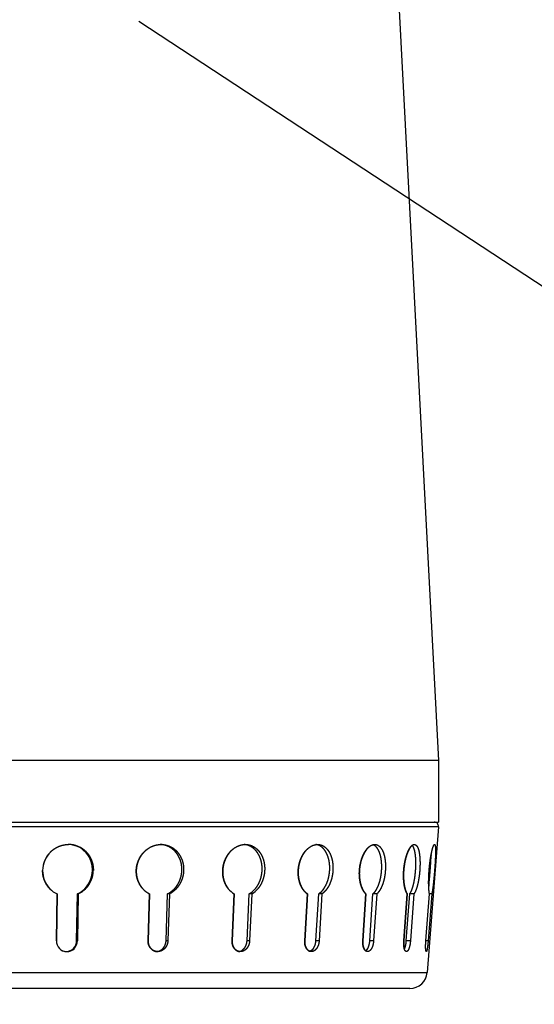
# Model space of a CAD drawing. Units: millimetres. Extents: x 2223612 to 3495227, y -686265 to 153711.
# Drawn here: x 2517735 to 2518092, y -376133 to -375450 of the extents above; entities that cross this region are included whole.
import ezdxf

# ---------------------------------------------------------------- set-up
doc = ezdxf.new("R2010")
doc.units = ezdxf.units.MM
doc.layers.add('ВК-выноски', color=250, linetype='Continuous', lineweight=20)

# ---------------------------------------------------------------- blocks, each defined once
blk = doc.blocks.new('BLOCK233')
at = {"color": 7}
for p, q in [((96.31, 275.96), (108.01, 52.77)), ((108.01, 52.77), (-108.01, 52.77)), ((-108.01, 38.5), (108.01, 38.5)), ((108, 37.42), (-108, 37.42)), ((-107, 38.5), (107, 38.5)), ((108, 37.42), (105.38, 3.69)), ((0, 3.69), (105.38, 3.69)), ((101.39, 0), (0, 0))]:
    blk.add_line(p, q, dxfattribs=at)
at = {"color": 7, "ltscale": 0.356817}
blk.add_line((108.01, 52.77), (108.01, 38.5), dxfattribs=at)
at = {"color": 7, "ltscale": 0.004086}
blk.add_line((59.83, 31.69), (59.72, 31.57), dxfattribs=at)
at = {"color": 7, "ltscale": 0.000652282}
for p, q in [((16.39, 27.34), (16.39, 27.31)), ((16.39, 27.31), (16.39, 27.34))]:
    blk.add_line(p, q, dxfattribs=at)
at = {"color": 7, "ltscale": 0.000658479}
blk.add_line((27.92, 27.31), (27.92, 27.34), dxfattribs=at)
at = {"color": 7, "ltscale": 0.000652326}
blk.add_line((28.13, 27.34), (28.12, 27.31), dxfattribs=at)
at = {"color": 7, "ltscale": 0.000652505}
for p, q in [((38.06, 27.34), (38.06, 27.31)), ((38.06, 27.31), (38.06, 27.34))]:
    blk.add_line(p, q, dxfattribs=at)
at = {"color": 7, "ltscale": 0.000658741}
blk.add_line((48.61, 27.31), (48.61, 27.34), dxfattribs=at)
at = {"color": 7, "ltscale": 0.000652583}
blk.add_line((49.02, 27.34), (49.02, 27.31), dxfattribs=at)
at = {"color": 7, "ltscale": 0.000652849}
for p, q in [((58.07, 27.34), (58.07, 27.31)), ((58.07, 27.31), (58.07, 27.34))]:
    blk.add_line(p, q, dxfattribs=at)
at = {"color": 7, "ltscale": 0.000659112}
blk.add_line((67.18, 27.31), (67.18, 27.34), dxfattribs=at)
at = {"color": 7, "ltscale": 0.000652949}
blk.add_line((67.77, 27.34), (67.77, 27.31), dxfattribs=at)
at = {"color": 7, "ltscale": 0.000653256}
for p, q in [((75.54, 27.34), (75.54, 27.31)), ((75.54, 27.31), (75.54, 27.34))]:
    blk.add_line(p, q, dxfattribs=at)
at = {"color": 7, "ltscale": 0.000659518}
blk.add_line((82.82, 27.31), (82.82, 27.34), dxfattribs=at)
at = {"color": 7, "ltscale": 0.000653355}
blk.add_line((83.57, 27.34), (83.56, 27.31), dxfattribs=at)
at = {"color": 7, "ltscale": 0.000653641}
for p, q in [((89.71, 27.34), (89.7, 27.31)), ((89.7, 27.31), (89.71, 27.34))]:
    blk.add_line(p, q, dxfattribs=at)
at = {"color": 7, "ltscale": 0.000659906}
blk.add_line((94.83, 27.31), (94.84, 27.34), dxfattribs=at)
at = {"color": 7, "ltscale": 0.00065373}
blk.add_line((95.71, 27.34), (95.7, 27.31), dxfattribs=at)
at = {"color": 7, "ltscale": 0.000653973}
for p, q in [((99.95, 27.34), (99.95, 27.31)), ((99.95, 27.31), (99.95, 27.34))]:
    blk.add_line(p, q, dxfattribs=at)
at = {"color": 7, "ltscale": 0.000660191}
blk.add_line((102.7, 27.31), (102.71, 27.34), dxfattribs=at)
at = {"color": 7, "ltscale": 0.000654029}
blk.add_line((103.66, 27.34), (103.66, 27.31), dxfattribs=at)
at = {"color": 7, "ltscale": 0.000654144}
for p, q in [((105.83, 27.34), (105.83, 27.31)), ((105.83, 27.31), (105.83, 27.34))]:
    blk.add_line(p, q, dxfattribs=at)
at = {"color": 7, "ltscale": 0.000660336}
blk.add_line((106.09, 27.31), (106.09, 27.34), dxfattribs=at)
at = {"color": 7, "ltscale": 0.000654173}
blk.add_line((107.09, 27.34), (107.09, 27.31), dxfattribs=at)
at = {"color": 7, "ltscale": 0.001813}
blk.add_line((26.19, 23.13), (26.14, 23.08), dxfattribs=at)
at = {"color": 7, "ltscale": 0.271176}
for p, q in [((19.75, 21.88), (19.58, 11.04)), ((19.58, 11.04), (19.75, 21.88)), ((24.26, 11.04), (24.43, 21.88)), ((24.64, 21.88), (24.47, 11.04))]:
    blk.add_line(p, q, dxfattribs=at)
at = {"color": 7, "ltscale": 0.005215}
for p, q in [((24.64, 21.88), (24.43, 21.88)), ((24.47, 11.04), (24.26, 11.04))]:
    blk.add_line(p, q, dxfattribs=at)
at = {"color": 7, "ltscale": 0.271277}
for p, q in [((41.14, 21.88), (40.8, 11.04)), ((40.8, 11.04), (41.14, 21.88)), ((44.96, 11.04), (45.3, 21.88)), ((45.71, 21.88), (45.37, 11.04))]:
    blk.add_line(p, q, dxfattribs=at)
at = {"color": 7, "ltscale": 0.010202}
for p, q in [((45.71, 21.88), (45.3, 21.88)), ((45.37, 11.04), (44.96, 11.04))]:
    blk.add_line(p, q, dxfattribs=at)
at = {"color": 7, "ltscale": 0.271424}
for p, q in [((60.73, 21.88), (60.24, 11.04)), ((60.24, 11.04), (60.73, 21.88)), ((63.69, 11.04), (64.19, 21.88)), ((64.78, 21.88), (64.28, 11.04))]:
    blk.add_line(p, q, dxfattribs=at)
at = {"color": 7, "ltscale": 0.014743}
for p, q in [((64.78, 21.88), (64.19, 21.88)), ((64.28, 11.04), (63.69, 11.04))]:
    blk.add_line(p, q, dxfattribs=at)
at = {"color": 7, "ltscale": 0.271593}
for p, q in [((77.67, 21.88), (77.04, 11.04)), ((77.04, 11.04), (77.67, 21.88)), ((79.64, 11.04), (80.27, 21.88)), ((81.01, 21.88), (80.39, 11.04))]:
    blk.add_line(p, q, dxfattribs=at)
at = {"color": 7, "ltscale": 0.01864}
for p, q in [((81.01, 21.88), (80.27, 21.88)), ((80.39, 11.04), (79.64, 11.04))]:
    blk.add_line(p, q, dxfattribs=at)
at = {"color": 7, "ltscale": 0.271754}
for p, q in [((91.21, 21.88), (90.48, 11.04)), ((90.48, 11.04), (91.21, 21.88)), ((92.11, 11.04), (92.84, 21.88)), ((93.71, 21.88), (92.98, 11.04))]:
    blk.add_line(p, q, dxfattribs=at)
at = {"color": 7, "ltscale": 0.021722}
for p, q in [((93.71, 21.88), (92.84, 21.88)), ((92.98, 11.04), (92.11, 11.04))]:
    blk.add_line(p, q, dxfattribs=at)
at = {"color": 7, "ltscale": 0.271881}
for p, q in [((100.76, 21.88), (99.96, 11.04)), ((99.96, 11.04), (100.76, 21.88)), ((100.55, 11.04), (101.36, 21.88)), ((102.31, 21.88), (101.51, 11.04))]:
    blk.add_line(p, q, dxfattribs=at)
at = {"color": 7, "ltscale": 0.023855}
for p, q in [((102.31, 21.88), (101.36, 21.88)), ((101.51, 11.04), (100.55, 11.04))]:
    blk.add_line(p, q, dxfattribs=at)
at = {"color": 7, "ltscale": 0.27195}
for p, q in [((105.08, 11.04), (105.92, 21.88)), ((106.44, 21.88), (105.6, 11.04))]:
    blk.add_line(p, q, dxfattribs=at)
at = {"color": 7, "ltscale": 0.013066}
for p, q in [((106.44, 21.88), (105.92, 21.88)), ((105.6, 11.04), (105.08, 11.04))]:
    blk.add_line(p, q, dxfattribs=at)
at = {"color": 7, "ltscale": 0.001129}
blk.add_line((23.55, 9.3), (23.51, 9.27), dxfattribs=at)
at = {"color": 7, "ltscale": 0.000921147}
blk.add_line((63.02, 9.27), (63, 9.24), dxfattribs=at)
at = {"color": 7}
for centre, radius, start, end in [((107, 37.5), 1, 355.5575, 90), ((22.19, 27.68), 5.65, 43.4283, 89.0058), ((22.4, 27.68), 5.65, 43.434, 90.0759), ((22.53, 27.23), 6.14, 135.0291, 178.9821), ((22.53, 27.23), 6.14, 136.0119, 178.9841), ((22.33, 27.22), 5.95, 179.1526, 224.1083), ((21.72, 27.43), 6.19, 315.4653, 358.9112), ((21.93, 27.43), 6.19, 315.463, 358.9127), ((22.22, 27.13), 5.8, 224.2485, 244.8065), ((22.22, 27.13), 5.8, 224.2485, 244.8065), ((21.91, 27.26), 5.94, 295.1132, 315.3268), ((21.91, 27.26), 5.94, 295.1132, 315.3268), ((22.12, 27.26), 5.94, 295.1121, 315.3254), ((43.57, 26.68), 5.38, 221.9178, 243.0814), ((43.57, 26.68), 5.38, 221.9178, 243.0814), ((42.77, 26.91), 5.63, 296.7329, 317.1871), ((42.77, 26.91), 5.63, 296.7329, 317.1871), ((43.17, 26.91), 5.63, 296.7305, 317.1831), ((63.15, 26.04), 4.81, 217.9299, 239.8365), ((63.15, 26.04), 4.81, 217.9299, 239.8365), ((61.62, 26.36), 5.16, 299.8091, 320.6093), ((61.62, 26.36), 5.16, 299.8091, 320.6093), ((62.21, 26.36), 5.16, 299.8049, 320.6023), ((22.06, 10.99), 2.48, 178.8551, 223.8413), ((22.06, 10.99), 2.48, 178.8545, 223.8448), ((21.99, 10.92), 2.39, 223.9739, 267.5214), ((21.99, 10.92), 2.39, 223.9709, 269.979), ((21.77, 10.99), 2.45, 272.6518, 315.4327), ((21.77, 10.99), 2.45, 272.7115, 315.432), ((21.98, 10.98), 2.45, 270.2315, 315.4572), ((21.68, 11.08), 2.57, 315.3193, 359.1063), ((21.89, 11.08), 2.57, 315.3218, 359.1053), ((102.6, 9.9), 2.61, 194.0196, 198.5017), ((97.36, 10.31), 3.03, 335.8922, 339.9201), ((90.21, 9.94), 1.57, 307.2002, 328.3154), ((101.39, 4), 4, 270, 355.5575)]:
    blk.add_arc(centre, radius, start, end, dxfattribs=at)
for points, knots in [([(18.18, 31.57), (18.51, 31.9), (18.87, 32.2), (19.26, 32.46), (20.09, 32.91), (21, 33.2), (21.46, 33.29), (21.93, 33.34), (22.39, 33.34)], [0, 0, 0, 0, 0, 0, 4.0232, 4.0232, 4.0232, 8.047939, 8.047939, 8.047939, 8.047939, 8.047939, 8.047939]), ([(39.82, 31.57), (40.14, 31.89), (40.48, 32.19), (40.85, 32.46), (41.64, 32.91), (42.5, 33.2), (42.93, 33.29), (43.37, 33.34), (43.8, 33.34)], [0, 0, 0, 0, 0, 0, 3.981865, 3.981865, 3.981865, 7.926654, 7.926654, 7.926654, 7.926654, 7.926654, 7.926654]), ([(47.18, 31.57), (46.92, 31.88), (46.62, 32.17), (46.3, 32.42), (45.73, 32.78), (45.12, 33.03), (44.88, 33.11), (44.49, 33.22), (44.08, 33.29), (43.92, 33.31), (43.76, 33.32), (43.6, 33.33)], [0, 0, 0, 0, 0, 0, 3.742201, 3.742201, 3.742201, 5.986135, 5.986135, 5.986135, 7.473819, 7.473819, 7.473819, 7.473819, 7.473819, 7.473819]), ([(43.8, 33.34), (44.23, 33.34), (44.66, 33.29), (45.08, 33.2), (45.91, 32.91), (46.66, 32.46), (47, 32.19), (47.31, 31.89), (47.59, 31.57)], [0, 0, 0, 0, 0, 0, 3.921753, 3.921753, 3.921753, 7.843597, 7.843597, 7.843597, 7.843597, 7.843597, 7.843597]), ([(59.72, 31.57), (60.01, 31.89), (60.32, 32.19), (60.65, 32.46), (61.36, 32.91), (62.14, 33.2), (62.52, 33.29), (62.91, 33.34), (63.29, 33.34)], [0, 0, 0, 0, 0, 0, 3.908778, 3.908778, 3.908778, 7.727577, 7.727577, 7.727577, 7.727577, 7.727577, 7.727577]), ([(66.01, 31.57), (65.79, 31.87), (65.55, 32.15), (65.28, 32.39), (64.81, 32.74), (64.29, 33), (64.09, 33.09), (63.76, 33.2), (63.41, 33.27), (63.28, 33.3), (63.14, 33.31), (63, 33.32)], [0, 0, 0, 0, 0, 0, 3.540686, 3.540686, 3.540686, 5.64653, 5.64653, 5.64653, 7.033858, 7.033858, 7.033858, 7.033858, 7.033858, 7.033858]), ([(63.29, 33.34), (63.67, 33.34), (64.06, 33.29), (64.43, 33.2), (65.15, 32.91), (65.8, 32.45), (66.09, 32.19), (66.37, 31.89), (66.6, 31.57)], [0, 0, 0, 0, 0, 0, 3.791566, 3.791566, 3.791566, 7.617361, 7.617361, 7.617361, 7.617361, 7.617361, 7.617361]), ([(77.01, 31.57), (77.26, 31.89), (77.52, 32.19), (77.81, 32.45), (78.41, 32.91), (79.06, 33.19), (79.38, 33.29), (79.71, 33.34), (80.02, 33.34)], [0, 0, 0, 0, 0, 0, 3.815369, 3.815369, 3.815369, 7.480658, 7.480658, 7.480658, 7.480658, 7.480658, 7.480658]), ([(81.96, 31.57), (81.79, 31.85), (81.61, 32.12), (81.4, 32.36), (81.05, 32.7), (80.65, 32.96), (80.5, 33.05), (80.24, 33.16), (79.97, 33.25), (79.87, 33.27), (79.76, 33.29), (79.65, 33.31)], [0, 0, 0, 0, 0, 0, 3.299462, 3.299462, 3.299462, 5.242657, 5.242657, 5.242657, 6.509142, 6.509142, 6.509142, 6.509142, 6.509142, 6.509142]), ([(80.02, 33.34), (80.34, 33.34), (80.65, 33.29), (80.96, 33.2), (81.55, 32.91), (82.07, 32.45), (82.3, 32.19), (82.52, 31.89), (82.7, 31.57)], [0, 0, 0, 0, 0, 0, 3.639495, 3.639495, 3.639495, 7.361135, 7.361135, 7.361135, 7.361135, 7.361135, 7.361135]), ([(90.94, 31.57), (91.13, 31.89), (91.34, 32.19), (91.56, 32.45), (92.03, 32.91), (92.53, 33.19), (92.77, 33.29), (93.02, 33.34), (93.25, 33.34)], [0, 0, 0, 0, 0, 0, 3.717069, 3.717069, 3.717069, 7.22618, 7.22618, 7.22618, 7.22618, 7.22618, 7.22618]), ([(94.32, 31.57), (94.2, 31.88), (94.05, 32.17), (93.89, 32.43), (93.59, 32.81), (93.25, 33.08), (93.11, 33.16), (92.96, 33.23), (92.81, 33.27)], [0, 0, 0, 0, 0, 0, 3.570028, 3.570028, 3.570028, 5.843424, 5.843424, 5.843424, 5.843424, 5.843424, 5.843424]), ([(93.25, 33.34), (93.49, 33.34), (93.72, 33.29), (93.95, 33.2), (94.38, 32.91), (94.75, 32.45), (94.92, 32.18), (95.06, 31.89), (95.19, 31.57)], [0, 0, 0, 0, 0, 0, 3.490753, 3.490753, 3.490753, 7.118471, 7.118471, 7.118471, 7.118471, 7.118471, 7.118471]), ([(100.89, 31.57), (101.02, 31.89), (101.16, 32.18), (101.31, 32.45), (101.63, 32.91), (101.96, 33.19), (102.11, 33.29), (102.27, 33.34), (102.41, 33.34)], [0, 0, 0, 0, 0, 0, 3.631058, 3.631058, 3.631058, 7.00967, 7.00967, 7.00967, 7.00967, 7.00967, 7.00967]), ([(101.91, 33.13), (101.8, 33.05), (101.69, 32.94), (101.59, 32.82), (101.37, 32.53), (101.17, 32.18), (101.07, 31.99), (100.98, 31.78), (100.89, 31.57)], [0, 0, 0, 0, 0, 0, 2.33685, 2.33685, 2.33685, 4.784268, 4.784268, 4.784268, 4.784268, 4.784268, 4.784268]), ([(102.56, 31.57), (102.5, 31.87), (102.43, 32.15), (102.35, 32.4), (102.22, 32.72), (102.06, 32.96), (102.01, 33.03), (101.96, 33.08), (101.91, 33.13)], [0, 0, 0, 0, 0, 0, 3.365925, 3.365925, 3.365925, 4.729629, 4.729629, 4.729629, 4.729629, 4.729629, 4.729629]), ([(102.41, 33.34), (102.56, 33.34), (102.7, 33.29), (102.83, 33.19), (103.09, 32.9), (103.29, 32.45), (103.38, 32.18), (103.45, 31.88), (103.51, 31.57)], [0, 0, 0, 0, 0, 0, 3.373033, 3.373033, 3.373033, 6.934809, 6.934809, 6.934809, 6.934809, 6.934809, 6.934809]), ([(106.43, 31.57), (106.5, 31.89), (106.57, 32.18), (106.64, 32.45), (106.79, 32.9), (106.93, 33.2), (106.99, 33.29), (107.04, 33.34), (107.09, 33.34)], [0, 0, 0, 0, 0, 0, 3.573124, 3.573124, 3.573124, 6.873403, 6.873403, 6.873403, 6.873403, 6.873403, 6.873403]), ([(107.09, 33.34), (107.15, 33.34), (107.19, 33.28), (107.23, 33.16), (107.29, 32.83), (107.31, 32.36), (107.32, 32.12), (107.32, 31.85), (107.32, 31.57)], [0, 0, 0, 0, 0, 0, 3.681827, 3.681827, 3.681827, 6.839849, 6.839849, 6.839849, 6.839849, 6.839849, 6.839849]), ([(27.92, 27.34), (27.92, 27.8), (27.89, 28.27), (27.81, 28.72), (27.56, 29.63), (27.14, 30.48), (26.89, 30.87), (26.61, 31.24), (26.29, 31.57)], [0, 0, 0, 0, 0, 0, 4.072354, 4.072354, 4.072354, 8.137939, 8.137939, 8.137939, 8.137939, 8.137939, 8.137939]), ([(26.5, 31.57), (26.82, 31.24), (27.1, 30.87), (27.35, 30.48), (27.77, 29.63), (28.02, 28.72), (28.1, 28.27), (28.13, 27.8), (28.13, 27.34)], [0, 0, 0, 0, 0, 0, 4.0635, 4.0635, 4.0635, 8.132999, 8.132999, 8.132999, 8.132999, 8.132999, 8.132999]), ([(38.06, 27.34), (38.07, 27.8), (38.13, 28.27), (38.23, 28.72), (38.51, 29.63), (38.96, 30.47), (39.21, 30.87), (39.5, 31.23), (39.82, 31.57)], [0, 0, 0, 0, 0, 0, 4.077627, 4.077627, 4.077627, 8.157201, 8.157201, 8.157201, 8.157201, 8.157201, 8.157201]), ([(39.81, 31.55), (39.49, 31.22), (39.2, 30.85), (38.95, 30.46), (38.51, 29.62), (38.23, 28.72), (38.13, 28.26), (38.07, 27.8), (38.06, 27.34)], [0, 0, 0, 0, 0, 0, 4.05648, 4.05648, 4.05648, 8.119013, 8.119013, 8.119013, 8.119013, 8.119013, 8.119013]), ([(48.61, 27.34), (48.63, 27.8), (48.6, 28.26), (48.54, 28.72), (48.32, 29.63), (47.95, 30.47), (47.73, 30.86), (47.47, 31.23), (47.18, 31.57)], [0, 0, 0, 0, 0, 0, 4.066407, 4.066407, 4.066407, 8.093673, 8.093673, 8.093673, 8.093673, 8.093673, 8.093673]), ([(47.59, 31.57), (47.88, 31.23), (48.14, 30.86), (48.36, 30.47), (48.73, 29.63), (48.95, 28.72), (49.01, 28.26), (49.04, 27.8), (49.02, 27.34)], [0, 0, 0, 0, 0, 0, 4.022848, 4.022848, 4.022848, 8.088287, 8.088287, 8.088287, 8.088287, 8.088287, 8.088287]), ([(59.72, 31.57), (59.43, 31.23), (59.16, 30.86), (58.93, 30.47), (58.51, 29.63), (58.24, 28.72), (58.15, 28.27), (58.09, 27.8), (58.07, 27.34)], [0, 0, 0, 0, 0, 0, 4.04066, 4.04066, 4.04066, 8.123143, 8.123143, 8.123143, 8.123143, 8.123143, 8.123143]), ([(58.07, 27.34), (58.09, 27.8), (58.15, 28.27), (58.24, 28.72), (58.51, 29.63), (58.93, 30.47), (59.16, 30.86), (59.43, 31.23), (59.72, 31.57)], [0, 0, 0, 0, 0, 0, 4.075542, 4.075542, 4.075542, 8.124381, 8.124381, 8.124381, 8.124381, 8.124381, 8.124381]), ([(67.18, 27.34), (67.21, 27.8), (67.19, 28.26), (67.14, 28.72), (66.98, 29.63), (66.66, 30.47), (66.48, 30.86), (66.26, 31.23), (66.01, 31.57)], [0, 0, 0, 0, 0, 0, 4.060402, 4.060402, 4.060402, 8.041414, 8.041414, 8.041414, 8.041414, 8.041414, 8.041414]), ([(66.6, 31.57), (66.85, 31.23), (67.07, 30.86), (67.25, 30.47), (67.57, 29.63), (67.73, 28.72), (67.78, 28.26), (67.8, 27.8), (67.77, 27.34)], [0, 0, 0, 0, 0, 0, 3.972728, 3.972728, 3.972728, 8.035345, 8.035345, 8.035345, 8.035345, 8.035345, 8.035345]), ([(77.01, 31.57), (76.76, 31.23), (76.53, 30.86), (76.32, 30.47), (75.96, 29.63), (75.71, 28.72), (75.62, 28.27), (75.56, 27.8), (75.54, 27.34)], [0, 0, 0, 0, 0, 0, 3.993845, 3.993845, 3.993845, 8.076098, 8.076098, 8.076098, 8.076098, 8.076098, 8.076098]), ([(75.54, 27.34), (75.56, 27.8), (75.62, 28.26), (75.71, 28.72), (75.96, 29.62), (76.32, 30.47), (76.52, 30.86), (76.76, 31.23), (77.01, 31.57)], [0, 0, 0, 0, 0, 0, 4.071318, 4.071318, 4.071318, 8.07806, 8.07806, 8.07806, 8.07806, 8.07806, 8.07806]), ([(82.82, 27.34), (82.85, 27.8), (82.85, 28.26), (82.82, 28.72), (82.71, 29.53), (82.51, 30.31), (82.4, 30.63), (82.25, 31.01), (82.07, 31.37), (82.03, 31.44), (81.99, 31.5), (81.96, 31.57)], [0, 0, 0, 0, 0, 0, 4.055463, 4.055463, 4.055463, 7.232647, 7.232647, 7.232647, 7.985852, 7.985852, 7.985852, 7.985852, 7.985852, 7.985852]), ([(82.7, 31.57), (82.9, 31.23), (83.07, 30.86), (83.21, 30.47), (83.45, 29.62), (83.56, 28.72), (83.59, 28.26), (83.59, 27.8), (83.57, 27.34)], [0, 0, 0, 0, 0, 0, 3.921948, 3.921948, 3.921948, 7.983564, 7.983564, 7.983564, 7.983564, 7.983564, 7.983564]), ([(90.94, 31.57), (90.73, 31.23), (90.55, 30.86), (90.38, 30.47), (90.08, 29.63), (89.87, 28.72), (89.79, 28.27), (89.74, 27.8), (89.71, 27.34)], [0, 0, 0, 0, 0, 0, 3.9433, 3.9433, 3.9433, 8.023704, 8.023704, 8.023704, 8.023704, 8.023704, 8.023704]), ([(89.71, 27.34), (89.74, 27.8), (89.79, 28.26), (89.87, 28.72), (90.06, 29.53), (90.32, 30.3), (90.45, 30.63), (90.63, 31.01), (90.82, 31.37), (90.86, 31.44), (90.9, 31.5), (90.94, 31.57)], [0, 0, 0, 0, 0, 0, 4.065729, 4.065729, 4.065729, 7.261968, 7.261968, 7.261968, 8.020258, 8.020258, 8.020258, 8.020258, 8.020258, 8.020258]), ([(94.84, 27.34), (94.87, 27.8), (94.88, 28.26), (94.87, 28.72), (94.81, 29.53), (94.69, 30.31), (94.62, 30.63), (94.52, 31.01), (94.39, 31.37), (94.37, 31.44), (94.35, 31.5), (94.32, 31.57)], [0, 0, 0, 0, 0, 0, 4.052659, 4.052659, 4.052659, 7.207076, 7.207076, 7.207076, 7.944624, 7.944624, 7.944624, 7.944624, 7.944624, 7.944624]), ([(95.19, 31.57), (95.32, 31.23), (95.44, 30.86), (95.53, 30.47), (95.68, 29.62), (95.74, 28.72), (95.75, 28.26), (95.74, 27.8), (95.71, 27.34)], [0, 0, 0, 0, 0, 0, 3.879951, 3.879951, 3.879951, 7.942543, 7.942543, 7.942543, 7.942543, 7.942543, 7.942543]), ([(100.89, 31.57), (100.74, 31.23), (100.61, 30.85), (100.49, 30.47), (100.27, 29.62), (100.11, 28.72), (100.04, 28.27), (99.99, 27.8), (99.95, 27.34)], [0, 0, 0, 0, 0, 0, 3.898182, 3.898182, 3.898182, 7.97528, 7.97528, 7.97528, 7.97528, 7.97528, 7.97528]), ([(99.95, 27.34), (99.99, 27.8), (100.04, 28.26), (100.1, 28.72), (100.27, 29.62), (100.49, 30.46), (100.61, 30.85), (100.74, 31.23), (100.89, 31.57)], [0, 0, 0, 0, 0, 0, 4.060007, 4.060007, 4.060007, 7.980033, 7.980033, 7.980033, 7.980033, 7.980033, 7.980033]), ([(102.71, 27.34), (102.74, 27.8), (102.76, 28.26), (102.77, 28.72), (102.77, 29.61), (102.72, 30.46), (102.68, 30.85), (102.63, 31.23), (102.56, 31.57)], [0, 0, 0, 0, 0, 0, 4.053327, 4.053327, 4.053327, 7.930872, 7.930872, 7.930872, 7.930872, 7.930872, 7.930872]), ([(103.51, 31.57), (103.58, 31.23), (103.63, 30.85), (103.67, 30.47), (103.73, 29.62), (103.73, 28.72), (103.72, 28.26), (103.7, 27.8), (103.66, 27.34)], [0, 0, 0, 0, 0, 0, 3.854749, 3.854749, 3.854749, 7.917779, 7.917779, 7.917779, 7.917779, 7.917779, 7.917779]), ([(105.83, 27.34), (105.87, 27.8), (105.91, 28.26), (105.96, 28.71), (106.07, 29.61), (106.21, 30.46), (106.28, 30.85), (106.35, 31.22), (106.43, 31.57)], [0, 0, 0, 0, 0, 0, 4.057404, 4.057404, 4.057404, 7.947501, 7.947501, 7.947501, 7.947501, 7.947501, 7.947501]), ([(106.31, 30.98), (106.26, 30.73), (106.21, 30.47), (106.17, 30.19), (106.06, 29.47), (105.96, 28.72), (105.91, 28.26), (105.87, 27.8), (105.83, 27.34)], [0, 0, 0, 0, 0, 0, 2.604542, 2.604542, 2.604542, 6.668015, 6.668015, 6.668015, 6.668015, 6.668015, 6.668015]), ([(106.09, 27.34), (106.12, 27.8), (106.16, 28.26), (106.19, 28.71), (106.24, 29.47), (106.27, 30.19), (106.29, 30.46), (106.3, 30.73), (106.3, 30.98)], [0, 0, 0, 0, 0, 0, 4.06659, 4.06659, 4.06659, 6.672403, 6.672403, 6.672403, 6.672403, 6.672403, 6.672403]), ([(107.32, 31.57), (107.31, 31.23), (107.3, 30.85), (107.29, 30.47), (107.24, 29.62), (107.19, 28.72), (107.16, 28.26), (107.12, 27.8), (107.09, 27.34)], [0, 0, 0, 0, 0, 0, 3.850352, 3.850352, 3.850352, 7.917876, 7.917876, 7.917876, 7.917876, 7.917876, 7.917876]), ([(18.06, 23.08), (17.74, 23.41), (17.45, 23.78), (17.2, 24.17), (16.76, 25.01), (16.5, 25.92), (16.42, 26.38), (16.38, 26.85), (16.39, 27.31)], [0, 0, 0, 0, 0, 0, 4.068073, 4.068073, 4.068073, 8.13363, 8.13363, 8.13363, 8.13363, 8.13363, 8.13363]), ([(38.06, 27.31), (38.05, 26.85), (38.07, 26.38), (38.14, 25.93), (38.37, 25.02), (38.77, 24.17), (39, 23.78), (39.27, 23.42), (39.57, 23.08)], [0, 0, 0, 0, 0, 0, 4.059246, 4.059246, 4.059246, 8.093961, 8.093961, 8.093961, 8.093961, 8.093961, 8.093961]), ([(39.57, 23.08), (39.27, 23.42), (39, 23.78), (38.77, 24.17), (38.37, 25.02), (38.14, 25.92), (38.07, 26.38), (38.05, 26.85), (38.06, 27.31)], [0, 0, 0, 0, 0, 0, 4.033739, 4.033739, 4.033739, 8.095488, 8.095488, 8.095488, 8.095488, 8.095488, 8.095488]), ([(46.9, 23.08), (47.21, 23.41), (47.49, 23.78), (47.74, 24.17), (48.17, 25.01), (48.44, 25.92), (48.54, 26.38), (48.6, 26.85), (48.61, 27.31)], [0, 0, 0, 0, 0, 0, 4.055517, 4.055517, 4.055517, 8.13269, 8.13269, 8.13269, 8.13269, 8.13269, 8.13269]), ([(49.02, 27.31), (49, 26.85), (48.95, 26.38), (48.85, 25.92), (48.61, 25.11), (48.23, 24.34), (48.04, 24.02), (47.78, 23.64), (47.49, 23.28), (47.43, 23.22), (47.37, 23.15), (47.31, 23.08)], [0, 0, 0, 0, 0, 0, 4.069036, 4.069036, 4.069036, 7.323302, 7.323302, 7.323302, 8.123741, 8.123741, 8.123741, 8.123741, 8.123741, 8.123741]), ([(58.07, 27.31), (58.05, 26.85), (58.06, 26.38), (58.12, 25.93), (58.29, 25.11), (58.58, 24.34), (58.74, 24.02), (58.95, 23.64), (59.2, 23.28), (59.25, 23.21), (59.3, 23.15), (59.35, 23.08)], [0, 0, 0, 0, 0, 0, 4.053338, 4.053338, 4.053338, 7.263766, 7.263766, 7.263766, 8.040853, 8.040853, 8.040853, 8.040853, 8.040853, 8.040853]), ([(59.35, 23.08), (59.09, 23.42), (58.85, 23.79), (58.65, 24.18), (58.31, 25.02), (58.12, 25.93), (58.06, 26.38), (58.05, 26.85), (58.07, 27.31)], [0, 0, 0, 0, 0, 0, 3.986841, 3.986841, 3.986841, 8.045553, 8.045553, 8.045553, 8.045553, 8.045553, 8.045553]), ([(65.61, 23.08), (65.89, 23.42), (66.14, 23.79), (66.36, 24.17), (66.76, 25.02), (67.01, 25.92), (67.1, 26.38), (67.16, 26.85), (67.18, 27.31)], [0, 0, 0, 0, 0, 0, 4.014837, 4.014837, 4.014837, 8.092476, 8.092476, 8.092476, 8.092476, 8.092476, 8.092476]), ([(67.77, 27.31), (67.75, 26.85), (67.69, 26.38), (67.6, 25.93), (67.37, 25.11), (67.03, 24.34), (66.86, 24.02), (66.63, 23.64), (66.36, 23.28), (66.31, 23.21), (66.25, 23.15), (66.2, 23.08)], [0, 0, 0, 0, 0, 0, 4.065858, 4.065858, 4.065858, 7.298278, 7.298278, 7.298278, 8.084, 8.084, 8.084, 8.084, 8.084, 8.084]), ([(75.54, 27.31), (75.51, 26.85), (75.52, 26.38), (75.55, 25.93), (75.68, 25.11), (75.92, 24.34), (76.04, 24.02), (76.21, 23.64), (76.41, 23.28), (76.45, 23.21), (76.49, 23.15), (76.54, 23.08)], [0, 0, 0, 0, 0, 0, 4.047898, 4.047898, 4.047898, 7.229623, 7.229623, 7.229623, 7.988251, 7.988251, 7.988251, 7.988251, 7.988251, 7.988251]), ([(76.54, 23.08), (76.32, 23.42), (76.13, 23.79), (75.97, 24.18), (75.7, 25.02), (75.55, 25.93), (75.52, 26.38), (75.51, 26.85), (75.54, 27.31)], [0, 0, 0, 0, 0, 0, 3.935464, 3.935464, 3.935464, 7.992548, 7.992548, 7.992548, 7.992548, 7.992548, 7.992548]), ([(81.45, 23.08), (81.69, 23.42), (81.9, 23.79), (82.09, 24.18), (82.43, 25.02), (82.65, 25.92), (82.73, 26.38), (82.79, 26.85), (82.82, 27.31)], [0, 0, 0, 0, 0, 0, 3.965313, 3.965313, 3.965313, 8.041949, 8.041949, 8.041949, 8.041949, 8.041949, 8.041949]), ([(83.56, 27.31), (83.54, 26.85), (83.48, 26.38), (83.4, 25.93), (83.2, 25.11), (82.9, 24.34), (82.76, 24.02), (82.56, 23.64), (82.34, 23.28), (82.29, 23.21), (82.25, 23.15), (82.2, 23.08)], [0, 0, 0, 0, 0, 0, 4.060929, 4.060929, 4.060929, 7.26606, 7.26606, 7.26606, 8.0338, 8.0338, 8.0338, 8.0338, 8.0338, 8.0338]), ([(89.7, 27.31), (89.67, 26.85), (89.67, 26.39), (89.69, 25.93), (89.77, 25.12), (89.93, 24.34), (90.01, 24.02), (90.14, 23.64), (90.29, 23.28), (90.32, 23.21), (90.35, 23.15), (90.38, 23.08)], [0, 0, 0, 0, 0, 0, 4.043978, 4.043978, 4.043978, 7.200378, 7.200378, 7.200378, 7.941918, 7.941918, 7.941918, 7.941918, 7.941918, 7.941918]), ([(90.38, 23.08), (90.22, 23.42), (90.08, 23.79), (89.96, 24.18), (89.78, 25.03), (89.69, 25.93), (89.67, 26.38), (89.67, 26.85), (89.7, 27.31)], [0, 0, 0, 0, 0, 0, 3.888937, 3.888937, 3.888937, 7.946121, 7.946121, 7.946121, 7.946121, 7.946121, 7.946121]), ([(93.74, 23.08), (93.92, 23.42), (94.09, 23.79), (94.23, 24.18), (94.49, 25.02), (94.68, 25.92), (94.75, 26.38), (94.8, 26.85), (94.83, 27.31)], [0, 0, 0, 0, 0, 0, 3.915891, 3.915891, 3.915891, 7.990167, 7.990167, 7.990167, 7.990167, 7.990167, 7.990167]), ([(95.7, 27.31), (95.67, 26.85), (95.62, 26.38), (95.55, 25.93), (95.38, 25.12), (95.15, 24.34), (95.04, 24.02), (94.88, 23.64), (94.71, 23.28), (94.68, 23.21), (94.64, 23.15), (94.61, 23.08)], [0, 0, 0, 0, 0, 0, 4.055174, 4.055174, 4.055174, 7.232479, 7.232479, 7.232479, 7.982026, 7.982026, 7.982026, 7.982026, 7.982026, 7.982026]), ([(99.95, 27.31), (99.92, 26.85), (99.9, 26.39), (99.9, 25.93), (99.93, 25.12), (100.01, 24.34), (100.06, 24.02), (100.13, 23.64), (100.21, 23.28), (100.23, 23.21), (100.25, 23.15), (100.27, 23.08)], [0, 0, 0, 0, 0, 0, 4.042581, 4.042581, 4.042581, 7.181787, 7.181787, 7.181787, 7.910656, 7.910656, 7.910656, 7.910656, 7.910656, 7.910656]), ([(100.27, 23.08), (100.17, 23.42), (100.09, 23.8), (100.03, 24.18), (99.93, 25.03), (99.9, 25.92), (99.9, 26.38), (99.92, 26.85), (99.95, 27.31)], [0, 0, 0, 0, 0, 0, 3.856023, 3.856023, 3.856023, 7.911161, 7.911161, 7.911161, 7.911161, 7.911161, 7.911161]), ([(101.93, 23.08), (102.04, 23.42), (102.15, 23.79), (102.25, 24.18), (102.43, 25.02), (102.57, 25.92), (102.62, 26.38), (102.67, 26.85), (102.7, 27.31)], [0, 0, 0, 0, 0, 0, 3.875495, 3.875495, 3.875495, 7.94387, 7.94387, 7.94387, 7.94387, 7.94387, 7.94387]), ([(103.66, 27.31), (103.63, 26.85), (103.58, 26.38), (103.52, 25.93), (103.4, 25.12), (103.24, 24.34), (103.16, 24.02), (103.06, 23.64), (102.95, 23.28), (102.93, 23.21), (102.9, 23.15), (102.88, 23.08)], [0, 0, 0, 0, 0, 0, 4.05013, 4.05013, 4.05013, 7.204019, 7.204019, 7.204019, 7.938362, 7.938362, 7.938362, 7.938362, 7.938362, 7.938362]), ([(105.83, 27.31), (105.8, 26.85), (105.77, 26.39), (105.75, 25.94), (105.73, 25.19), (105.72, 24.48), (105.73, 24.2), (105.73, 23.94), (105.74, 23.69)], [0, 0, 0, 0, 0, 0, 4.022274, 4.022274, 4.022274, 6.606345, 6.606345, 6.606345, 6.606345, 6.606345, 6.606345]), ([(105.77, 23.08), (105.75, 23.42), (105.73, 23.8), (105.72, 24.18), (105.72, 25.03), (105.75, 25.92), (105.77, 26.38), (105.8, 26.85), (105.83, 27.31)], [0, 0, 0, 0, 0, 0, 3.842441, 3.842441, 3.842441, 7.901615, 7.901615, 7.901615, 7.901615, 7.901615, 7.901615]), ([(105.74, 23.69), (105.78, 24.01), (105.82, 24.34), (105.85, 24.68), (105.93, 25.41), (105.99, 26.16), (106.03, 26.54), (106.06, 26.93), (106.09, 27.31)], [0, 0, 0, 0, 0, 0, 3.274358, 3.274358, 3.274358, 6.641884, 6.641884, 6.641884, 6.641884, 6.641884, 6.641884]), ([(107.09, 27.31), (107.05, 26.85), (107.01, 26.38), (106.97, 25.93), (106.89, 25.04), (106.8, 24.19), (106.76, 23.8), (106.71, 23.43), (106.66, 23.08)], [0, 0, 0, 0, 0, 0, 4.052358, 4.052358, 4.052358, 7.927284, 7.927284, 7.927284, 7.927284, 7.927284, 7.927284]), ([(40.8, 11.04), (40.8, 11.02), (40.8, 11), (40.8, 10.98), (40.79, 10.71), (40.83, 10.43), (40.89, 10.19), (41.02, 9.84), (41.21, 9.53), (41.28, 9.44), (41.34, 9.35), (41.42, 9.27)], [0, 0, 0, 0, 0, 0, 0.16872, 0.16872, 0.16872, 2.371836, 2.371836, 2.371836, 3.375342, 3.375342, 3.375342, 3.375342, 3.375342, 3.375342]), ([(41.42, 9.27), (41.27, 9.43), (41.14, 9.62), (41.03, 9.82), (40.89, 10.18), (40.82, 10.55), (40.8, 10.69), (40.79, 10.84), (40.8, 11), (40.8, 11.01), (40.8, 11.02), (40.8, 11.04)], [0, 0, 0, 0, 0, 0, 2.022455, 2.022455, 2.022455, 3.26602, 3.26602, 3.26602, 3.378969, 3.378969, 3.378969, 3.378969, 3.378969, 3.378969]), ([(41.42, 9.27), (41.55, 9.12), (41.69, 8.99), (41.85, 8.88), (42.13, 8.71), (42.44, 8.61), (42.56, 8.58), (42.69, 8.56), (42.81, 8.55)], [0, 0, 0, 0, 0, 0, 1.739451, 1.739451, 1.739451, 2.895953, 2.895953, 2.895953, 2.895953, 2.895953, 2.895953]), ([(43.01, 8.54), (42.8, 8.54), (42.59, 8.56), (42.37, 8.62), (42.03, 8.76), (41.73, 8.96), (41.62, 9.06), (41.51, 9.16), (41.42, 9.27)], [0, 0, 0, 0, 0, 0, 1.958077, 1.958077, 1.958077, 3.266959, 3.266959, 3.266959, 3.266959, 3.266959, 3.266959]), ([(42.81, 8.55), (43, 8.56), (43.19, 8.6), (43.38, 8.67), (43.68, 8.81), (43.95, 9), (44.05, 9.08), (44.15, 9.17), (44.24, 9.27)], [0, 0, 0, 0, 0, 0, 1.7464, 1.7464, 1.7464, 2.914698, 2.914698, 2.914698, 2.914698, 2.914698, 2.914698]), ([(44.64, 9.27), (44.49, 9.1), (44.32, 8.96), (44.13, 8.83), (43.8, 8.66), (43.44, 8.57), (43.3, 8.55), (43.16, 8.54), (43.01, 8.54)], [0, 0, 0, 0, 0, 0, 1.977667, 1.977667, 1.977667, 3.282746, 3.282746, 3.282746, 3.282746, 3.282746, 3.282746]), ([(44.24, 9.27), (44.39, 9.43), (44.53, 9.62), (44.65, 9.82), (44.81, 10.17), (44.9, 10.53), (44.93, 10.67), (44.95, 10.82), (44.95, 10.98), (44.96, 11), (44.96, 11.02), (44.96, 11.04)], [0, 0, 0, 0, 0, 0, 2.037727, 2.037727, 2.037727, 3.229681, 3.229681, 3.229681, 3.398992, 3.398992, 3.398992, 3.398992, 3.398992, 3.398992]), ([(45.37, 11.04), (45.36, 11.02), (45.36, 11), (45.36, 10.98), (45.35, 10.71), (45.3, 10.43), (45.22, 10.19), (45.07, 9.84), (44.87, 9.53), (44.8, 9.44), (44.72, 9.35), (44.64, 9.27)], [0, 0, 0, 0, 0, 0, 0.168719, 0.168719, 0.168719, 2.380669, 2.380669, 2.380669, 3.393293, 3.393293, 3.393293, 3.393293, 3.393293, 3.393293]), ([(60.24, 11.04), (60.23, 11.02), (60.23, 11), (60.23, 10.98), (60.23, 10.71), (60.25, 10.44), (60.3, 10.19), (60.41, 9.84), (60.58, 9.53), (60.63, 9.44), (60.69, 9.35), (60.76, 9.27)], [0, 0, 0, 0, 0, 0, 0.168741, 0.168741, 0.168741, 2.364928, 2.364928, 2.364928, 3.353389, 3.353389, 3.353389, 3.353389, 3.353389, 3.353389]), ([(60.76, 9.27), (60.63, 9.43), (60.51, 9.62), (60.42, 9.83), (60.31, 10.17), (60.25, 10.53), (60.24, 10.67), (60.23, 10.82), (60.23, 10.98), (60.23, 11), (60.23, 11.01), (60.24, 11.03), (60.24, 11.03), (60.24, 11.03), (60.24, 11.04)], [0, 0, 0, 0, 0, 0, 2.000221, 2.000221, 2.000221, 3.185326, 3.185326, 3.185326, 3.354733, 3.354733, 3.354733, 3.357907, 3.357907, 3.357907, 3.357907, 3.357907, 3.357907]), ([(60.76, 9.27), (60.89, 9.09), (61.05, 8.93), (61.22, 8.8), (61.46, 8.67), (61.72, 8.6), (61.77, 8.58), (61.82, 8.57), (61.87, 8.56)], [0, 0, 0, 0, 0, 0, 2.078919, 2.078919, 2.078919, 2.589051, 2.589051, 2.589051, 2.589051, 2.589051, 2.589051]), ([(62.16, 8.54), (61.97, 8.54), (61.78, 8.56), (61.59, 8.62), (61.29, 8.76), (61.03, 8.97), (60.93, 9.06), (60.84, 9.16), (60.76, 9.27)], [0, 0, 0, 0, 0, 0, 1.895825, 1.895825, 1.895825, 3.17644, 3.17644, 3.17644, 3.17644, 3.17644, 3.17644]), ([(61.87, 8.56), (62.02, 8.59), (62.18, 8.64), (62.33, 8.7), (62.57, 8.84), (62.79, 9.02), (62.87, 9.09), (62.95, 9.18), (63.02, 9.27)], [0, 0, 0, 0, 0, 0, 1.559224, 1.559224, 1.559224, 2.612728, 2.612728, 2.612728, 2.612728, 2.612728, 2.612728]), ([(63.61, 9.27), (63.48, 9.1), (63.32, 8.96), (63.16, 8.83), (62.86, 8.66), (62.54, 8.57), (62.41, 8.55), (62.29, 8.54), (62.16, 8.54)], [0, 0, 0, 0, 0, 0, 1.936028, 1.936028, 1.936028, 3.19717, 3.19717, 3.19717, 3.19717, 3.19717, 3.19717]), ([(63.02, 9.27), (63.17, 9.43), (63.29, 9.62), (63.4, 9.82), (63.54, 10.17), (63.63, 10.53), (63.66, 10.67), (63.68, 10.82), (63.69, 10.98), (63.69, 11), (63.69, 11.02), (63.69, 11.03), (63.69, 11.03), (63.69, 11.04), (63.69, 11.04)], [0, 0, 0, 0, 0, 0, 2.019755, 2.019755, 2.019755, 3.211269, 3.211269, 3.211269, 3.381113, 3.381113, 3.381113, 3.382978, 3.382978, 3.382978, 3.382978, 3.382978, 3.382978]), ([(64.28, 11.04), (64.28, 11.02), (64.28, 11), (64.28, 10.98), (64.26, 10.71), (64.21, 10.43), (64.14, 10.19), (64, 9.84), (63.81, 9.53), (63.75, 9.44), (63.68, 9.35), (63.61, 9.27)], [0, 0, 0, 0, 0, 0, 0.168739, 0.168739, 0.168739, 2.376304, 2.376304, 2.376304, 3.376459, 3.376459, 3.376459, 3.376459, 3.376459, 3.376459]), ([(77.04, 11.04), (77.04, 11.02), (77.04, 11), (77.04, 10.98), (77.03, 10.71), (77.04, 10.44), (77.08, 10.19), (77.16, 9.84), (77.3, 9.53), (77.34, 9.44), (77.39, 9.35), (77.44, 9.27)], [0, 0, 0, 0, 0, 0, 0.168764, 0.168764, 0.168764, 2.358124, 2.358124, 2.358124, 3.330113, 3.330113, 3.330113, 3.330113, 3.330113, 3.330113]), ([(77.44, 9.27), (77.34, 9.43), (77.24, 9.62), (77.17, 9.83), (77.08, 10.17), (77.04, 10.53), (77.03, 10.66), (77.03, 10.82), (77.04, 10.97), (77.04, 10.99), (77.04, 11.01), (77.04, 11.03), (77.04, 11.03), (77.04, 11.03), (77.04, 11.04)], [0, 0, 0, 0, 0, 0, 1.97621, 1.97621, 1.97621, 3.159335, 3.159335, 3.159335, 3.328706, 3.328706, 3.328706, 3.335622, 3.335622, 3.335622, 3.335622, 3.335622, 3.335622]), ([(77.44, 9.27), (77.55, 9.09), (77.67, 8.94), (77.81, 8.81), (77.99, 8.69), (78.17, 8.62), (78.19, 8.61), (78.2, 8.6), (78.22, 8.6)], [0, 0, 0, 0, 0, 0, 1.994448, 1.994448, 1.994448, 2.206818, 2.206818, 2.206818, 2.206818, 2.206818, 2.206818]), ([(78.59, 8.54), (78.43, 8.54), (78.28, 8.56), (78.12, 8.62), (77.88, 8.76), (77.66, 8.97), (77.58, 9.06), (77.51, 9.16), (77.44, 9.27)], [0, 0, 0, 0, 0, 0, 1.822495, 1.822495, 1.822495, 3.071385, 3.071385, 3.071385, 3.071385, 3.071385, 3.071385]), ([(78.22, 8.6), (78.37, 8.65), (78.52, 8.73), (78.66, 8.83), (78.83, 8.98), (78.97, 9.15), (79, 9.19), (79.03, 9.23), (79.06, 9.27)], [0, 0, 0, 0, 0, 0, 1.773807, 1.773807, 1.773807, 2.231028, 2.231028, 2.231028, 2.231028, 2.231028, 2.231028]), ([(79, 9.19), (78.89, 9.04), (78.76, 8.9), (78.61, 8.79), (78.45, 8.69), (78.27, 8.62), (78.25, 8.61), (78.24, 8.6), (78.22, 8.6)], [0, 0, 0, 0, 0, 0, 1.858078, 1.858078, 1.858078, 2.05524, 2.05524, 2.05524, 2.05524, 2.05524, 2.05524]), ([(79.8, 9.27), (79.69, 9.11), (79.56, 8.96), (79.42, 8.83), (79.17, 8.67), (78.9, 8.57), (78.8, 8.55), (78.69, 8.54), (78.59, 8.54)], [0, 0, 0, 0, 0, 0, 1.885167, 1.885167, 1.885167, 3.093662, 3.093662, 3.093662, 3.093662, 3.093662, 3.093662]), ([(79.06, 9.27), (79.18, 9.43), (79.29, 9.62), (79.38, 9.83), (79.5, 10.17), (79.58, 10.53), (79.6, 10.66), (79.62, 10.82), (79.64, 10.97), (79.64, 10.99), (79.64, 11.01), (79.64, 11.03), (79.64, 11.03), (79.64, 11.03), (79.64, 11.04)], [0, 0, 0, 0, 0, 0, 1.996804, 1.996804, 1.996804, 3.186622, 3.186622, 3.186622, 3.356446, 3.356446, 3.356446, 3.36191, 3.36191, 3.36191, 3.36191, 3.36191, 3.36191]), ([(80.39, 11.04), (80.39, 11.02), (80.38, 11), (80.38, 10.98), (80.36, 10.71), (80.32, 10.44), (80.25, 10.19), (80.13, 9.84), (79.97, 9.53), (79.92, 9.44), (79.86, 9.35), (79.8, 9.27)], [0, 0, 0, 0, 0, 0, 0.168763, 0.168763, 0.168763, 2.370097, 2.370097, 2.370097, 3.354291, 3.354291, 3.354291, 3.354291, 3.354291, 3.354291]), ([(90.48, 11.04), (90.48, 11.02), (90.48, 11), (90.48, 10.98), (90.46, 10.71), (90.47, 10.44), (90.49, 10.19), (90.54, 9.84), (90.64, 9.53), (90.67, 9.44), (90.7, 9.35), (90.74, 9.27)], [0, 0, 0, 0, 0, 0, 0.168786, 0.168786, 0.168786, 2.352638, 2.352638, 2.352638, 3.309418, 3.309418, 3.309418, 3.309418, 3.309418, 3.309418]), ([(90.74, 9.27), (90.66, 9.44), (90.6, 9.63), (90.55, 9.83), (90.49, 10.15), (90.47, 10.49), (90.47, 10.61), (90.47, 10.76), (90.47, 10.91), (90.47, 10.96), (90.48, 10.99), (90.48, 11.03), (90.48, 11.03), (90.48, 11.03), (90.48, 11.04)], [0, 0, 0, 0, 0, 0, 1.95454, 1.95454, 1.95454, 2.967007, 2.967007, 2.967007, 3.291274, 3.291274, 3.291274, 3.301769, 3.301769, 3.301769, 3.301769, 3.301769, 3.301769]), ([(91.59, 8.54), (91.47, 8.54), (91.35, 8.56), (91.24, 8.62), (91.05, 8.76), (90.9, 8.97), (90.84, 9.06), (90.79, 9.16), (90.74, 9.27)], [0, 0, 0, 0, 0, 0, 1.750192, 1.750192, 1.750192, 2.967453, 2.967453, 2.967453, 2.967453, 2.967453, 2.967453]), ([(91.16, 8.69), (91.23, 8.74), (91.31, 8.81), (91.38, 8.88), (91.47, 9), (91.56, 9.14), (91.59, 9.18), (91.61, 9.22), (91.64, 9.27)], [0, 0, 0, 0, 0, 0, 1.159453, 1.159453, 1.159453, 1.674692, 1.674692, 1.674692, 1.674692, 1.674692, 1.674692]), ([(92.51, 9.27), (92.42, 9.11), (92.32, 8.96), (92.21, 8.83), (92.02, 8.67), (91.82, 8.57), (91.74, 8.55), (91.66, 8.54), (91.59, 8.54)], [0, 0, 0, 0, 0, 0, 1.833465, 1.833465, 1.833465, 2.989206, 2.989206, 2.989206, 2.989206, 2.989206, 2.989206]), ([(91.64, 9.27), (91.73, 9.43), (91.82, 9.62), (91.89, 9.83), (91.98, 10.15), (92.05, 10.49), (92.07, 10.61), (92.09, 10.76), (92.1, 10.91), (92.1, 10.96), (92.11, 11), (92.11, 11.03), (92.11, 11.03), (92.11, 11.03), (92.11, 11.04)], [0, 0, 0, 0, 0, 0, 1.972701, 1.972701, 1.972701, 2.990695, 2.990695, 2.990695, 3.306365, 3.306365, 3.306365, 3.315535, 3.315535, 3.315535, 3.315535, 3.315535, 3.315535]), ([(92.98, 11.04), (92.98, 11.02), (92.98, 11), (92.97, 10.98), (92.95, 10.71), (92.91, 10.44), (92.86, 10.19), (92.76, 9.84), (92.64, 9.53), (92.6, 9.44), (92.55, 9.35), (92.51, 9.27)], [0, 0, 0, 0, 0, 0, 0.168785, 0.168785, 0.168785, 2.361238, 2.361238, 2.361238, 3.328534, 3.328534, 3.328534, 3.328534, 3.328534, 3.328534]), ([(99.96, 11.04), (99.96, 11.02), (99.96, 11), (99.96, 10.98), (99.94, 10.71), (99.94, 10.44), (99.94, 10.19), (99.97, 9.85), (100.02, 9.53), (100.03, 9.44), (100.05, 9.35), (100.07, 9.27)], [0, 0, 0, 0, 0, 0, 0.168804, 0.168804, 0.168804, 2.348415, 2.348415, 2.348415, 3.293899, 3.293899, 3.293899, 3.293899, 3.293899, 3.293899]), ([(100.07, 9.27), (100.03, 9.44), (100, 9.63), (99.97, 9.83), (99.95, 10.15), (99.94, 10.49), (99.94, 10.6), (99.95, 10.76), (99.95, 10.91), (99.96, 10.95), (99.96, 10.99), (99.96, 11.03), (99.96, 11.03), (99.96, 11.03), (99.96, 11.04)], [0, 0, 0, 0, 0, 0, 1.93855, 1.93855, 1.93855, 2.950324, 2.950324, 2.950324, 3.271604, 3.271604, 3.271604, 3.284835, 3.284835, 3.284835, 3.284835, 3.284835, 3.284835]), ([(100.58, 8.54), (100.51, 8.54), (100.43, 8.56), (100.36, 8.62), (100.25, 8.76), (100.16, 8.97), (100.13, 9.06), (100.1, 9.16), (100.07, 9.27)], [0, 0, 0, 0, 0, 0, 1.69227, 1.69227, 1.69227, 2.887418, 2.887418, 2.887418, 2.887418, 2.887418, 2.887418]), ([(100.21, 9.27), (100.27, 9.44), (100.33, 9.63), (100.38, 9.83), (100.45, 10.15), (100.5, 10.49), (100.51, 10.6), (100.53, 10.76), (100.54, 10.91), (100.55, 10.95), (100.55, 10.99), (100.55, 11.03), (100.55, 11.03), (100.55, 11.03), (100.55, 11.04)], [0, 0, 0, 0, 0, 0, 1.951767, 1.951767, 1.951767, 2.967531, 2.967531, 2.967531, 3.306947, 3.306947, 3.306947, 3.319265, 3.319265, 3.319265, 3.319265, 3.319265, 3.319265]), ([(101.16, 9.27), (101.11, 9.11), (101.04, 8.96), (100.97, 8.84), (100.85, 8.67), (100.72, 8.57), (100.68, 8.55), (100.63, 8.54), (100.58, 8.54)], [0, 0, 0, 0, 0, 0, 1.790174, 1.790174, 1.790174, 2.902718, 2.902718, 2.902718, 2.902718, 2.902718, 2.902718]), ([(101.51, 11.04), (101.51, 11.02), (101.5, 11), (101.5, 10.98), (101.48, 10.71), (101.45, 10.44), (101.41, 10.19), (101.34, 9.85), (101.25, 9.53), (101.22, 9.44), (101.19, 9.35), (101.16, 9.27)], [0, 0, 0, 0, 0, 0, 0.168803, 0.168803, 0.168803, 2.355912, 2.355912, 2.355912, 3.308394, 3.308394, 3.308394, 3.308394, 3.308394, 3.308394]), ([(105.03, 9.27), (105.02, 9.44), (105.02, 9.63), (105.02, 9.83), (105.03, 10.15), (105.04, 10.49), (105.05, 10.6), (105.06, 10.76), (105.07, 10.91), (105.07, 10.95), (105.07, 10.99), (105.08, 11.03), (105.08, 11.03), (105.08, 11.03), (105.08, 11.04)], [0, 0, 0, 0, 0, 0, 1.933232, 1.933232, 1.933232, 2.945258, 2.945258, 2.945258, 3.284123, 3.284123, 3.284123, 3.298685, 3.298685, 3.298685, 3.298685, 3.298685, 3.298685]), ([(105.18, 8.54), (105.15, 8.54), (105.13, 8.56), (105.1, 8.62), (105.07, 8.77), (105.05, 8.97), (105.04, 9.07), (105.04, 9.16), (105.03, 9.27)], [0, 0, 0, 0, 0, 0, 1.692006, 1.692006, 1.692006, 2.845318, 2.845318, 2.845318, 2.845318, 2.845318, 2.845318]), ([(105.4, 9.27), (105.37, 9.08), (105.34, 8.92), (105.31, 8.78), (105.26, 8.63), (105.21, 8.56), (105.2, 8.54), (105.19, 8.54), (105.18, 8.54)], [0, 0, 0, 0, 0, 0, 2.039835, 2.039835, 2.039835, 2.846481, 2.846481, 2.846481, 2.846481, 2.846481, 2.846481]), ([(105.6, 11.04), (105.6, 11.02), (105.6, 11), (105.6, 10.98), (105.57, 10.6), (105.53, 10.22), (105.49, 9.87), (105.45, 9.54), (105.4, 9.27)], [0, 0, 0, 0, 0, 0, 0.168813, 0.168813, 0.168813, 3.294656, 3.294656, 3.294656, 3.294656, 3.294656, 3.294656])]:
    blk.add_open_spline(points, degree=5, knots=knots, dxfattribs=at)
for points in [[(91.87, 32.73), (91.66, 32.55), (91.46, 32.33), (91.28, 32.1), (91.1, 31.84), (90.94, 31.57)], [(76.54, 23.08), (76.72, 22.79), (76.93, 22.52), (77.16, 22.28), (77.4, 22.06), (77.67, 21.88)], [(77.67, 21.88), (77.4, 22.06), (77.16, 22.28), (76.93, 22.52), (76.72, 22.79), (76.54, 23.08)], [(81.45, 23.08), (81.25, 22.79), (81.03, 22.52), (80.79, 22.28), (80.54, 22.06), (80.27, 21.88)], [(80.27, 21.88), (80.54, 22.06), (80.79, 22.28), (81.03, 22.52), (81.25, 22.79), (81.45, 23.08)], [(82.2, 23.08), (82, 22.79), (81.78, 22.52), (81.54, 22.28), (81.28, 22.06), (81.01, 21.88)], [(90.38, 23.08), (90.51, 22.8), (90.66, 22.53), (90.83, 22.28), (91.01, 22.06), (91.21, 21.88)], [(91.21, 21.88), (91.01, 22.06), (90.83, 22.28), (90.66, 22.53), (90.51, 22.8), (90.38, 23.08)], [(92.84, 21.88), (93.04, 22.06), (93.24, 22.28), (93.42, 22.53), (93.59, 22.8), (93.74, 23.08)], [(94.61, 23.08), (94.46, 22.8), (94.29, 22.53), (94.11, 22.28), (93.91, 22.07), (93.71, 21.88)], [(100.27, 23.08), (100.34, 22.8), (100.43, 22.53), (100.53, 22.29), (100.64, 22.07), (100.76, 21.88)], [(100.76, 21.88), (100.64, 22.07), (100.53, 22.29), (100.43, 22.53), (100.34, 22.8), (100.27, 23.08)], [(101.36, 21.88), (101.48, 22.07), (101.61, 22.29), (101.72, 22.53), (101.83, 22.8), (101.93, 23.08)], [(102.88, 23.08), (102.78, 22.8), (102.68, 22.53), (102.56, 22.29), (102.44, 22.07), (102.31, 21.88)], [(105.92, 21.88), (105.88, 22.07), (105.84, 22.29), (105.82, 22.53), (105.79, 22.8), (105.77, 23.08)], [(106.66, 23.08), (106.62, 22.8), (106.58, 22.53), (106.53, 22.29), (106.49, 22.07), (106.44, 21.88)], [(90.74, 9.27), (90.8, 9.12), (90.88, 8.99), (90.97, 8.87), (91.06, 8.77), (91.16, 8.69)]]:
    blk.add_open_spline(points, degree=5, dxfattribs=at)

msp = doc.modelspace()

# ---------------------------------------------------------------- linework, layer by layer
at = {"layer": 'ВК-выноски', "lineweight": 25, "ltscale": 100}
msp.add_line((2517817.62, -375450.5, -43.28), (2519325.28, -376441.43, -43.28), dxfattribs=at)

# ---------------------------------------------------------------- block references
at = {"xscale": 3, "yscale": 3, "zscale": 3}
msp.add_blockref('BLOCK233', (2517701.59, -376122.37, -43.28), dxfattribs=at)

doc.saveas('drawing.dxf')
